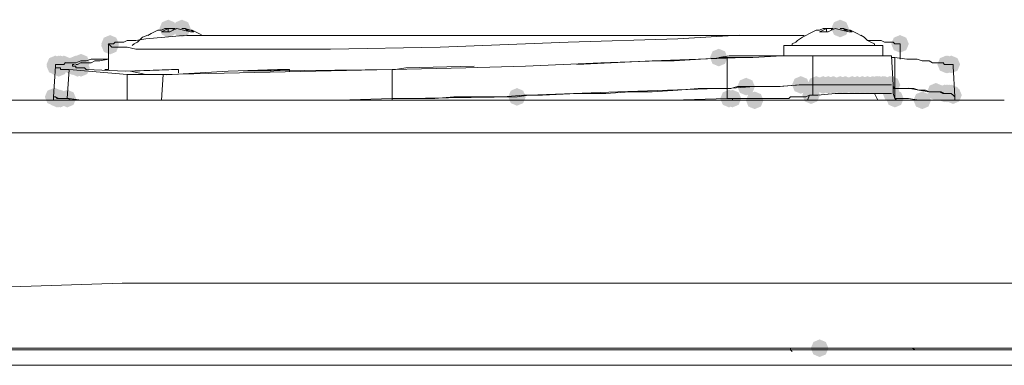
# Model space of a CAD drawing. Units: inches. Extents: x 1857 to 7648, y 3282 to 4988.
# Drawn here: x 4578 to 4677, y 4826 to 4861 of the extents above; entities that cross this region are included whole.
import ezdxf

# ---------------------------------------------------------------- set-up
doc = ezdxf.new("R2010")
doc.units = ezdxf.units.IN
doc.header["$MEASUREMENT"] = 0

msp = doc.modelspace()

# ---------------------------------------------------------------- hatches: boundary and pattern name
h = msp.add_hatch(color=0)
h.dxf.hatch_style = 2
h.paths.add_polyline_path([(4592.924, 4859.376), (4592.297, 4859.637), (4592.036, 4860.264), (4592.297, 4860.892), (4592.924, 4861.153), (4593.552, 4860.892), (4593.813, 4860.264), (4593.552, 4859.637)])
h = msp.add_hatch(color=0)
h.dxf.hatch_style = 2
h.paths.add_polyline_path([(4594.305, 4859.376), (4593.677, 4859.637), (4593.416, 4860.264), (4593.677, 4860.892), (4594.305, 4861.153), (4594.932, 4860.892), (4595.193, 4860.264), (4594.932, 4859.637)])
h = msp.add_hatch(color=0)
h.dxf.hatch_style = 2
h.paths.add_polyline_path([(4660.734, 4859.376), (4660.107, 4859.637), (4659.846, 4860.264), (4660.107, 4860.892), (4660.734, 4861.153), (4661.362, 4860.892), (4661.623, 4860.264), (4661.362, 4859.637)])
h = msp.add_hatch(color=0)
h.dxf.hatch_style = 2
h.paths.add_polyline_path([(4587.058, 4857.822), (4586.43, 4858.083), (4586.169, 4858.711), (4586.43, 4859.339), (4587.058, 4859.6), (4587.685, 4859.339), (4587.946, 4858.711), (4587.685, 4858.083)])
h = msp.add_hatch(color=0)
h.dxf.hatch_style = 2
h.paths.add_polyline_path([(4587.058, 4857.65), (4586.43, 4857.911), (4586.169, 4858.539), (4586.43, 4859.167), (4587.058, 4859.428), (4587.685, 4859.167), (4587.946, 4858.539), (4587.685, 4857.911)])
h = msp.add_hatch(color=0)
h.dxf.hatch_style = 2
h.paths.add_polyline_path([(4666.775, 4857.822), (4666.147, 4858.083), (4665.886, 4858.711), (4666.147, 4859.339), (4666.775, 4859.6), (4667.402, 4859.339), (4667.663, 4858.711), (4667.402, 4858.083)])
h = msp.add_hatch(color=0)
h.dxf.hatch_style = 2
h.paths.add_polyline_path([(4648.485, 4856.442), (4647.857, 4856.703), (4647.596, 4857.33), (4647.857, 4857.958), (4648.485, 4858.219), (4649.112, 4857.958), (4649.373, 4857.33), (4649.112, 4856.703)])
h = msp.add_hatch(color=0)
h.dxf.hatch_style = 2
h.paths.add_polyline_path([(4581.537, 4855.751), (4580.909, 4856.012), (4580.648, 4856.64), (4580.909, 4857.268), (4581.537, 4857.529), (4582.164, 4857.268), (4582.425, 4856.64), (4582.164, 4856.012)])
h = msp.add_hatch(color=0)
h.dxf.hatch_style = 2
h.paths.add_polyline_path([(4581.537, 4855.58), (4580.909, 4855.841), (4580.648, 4856.469), (4580.909, 4857.096), (4581.537, 4857.357), (4582.164, 4857.096), (4582.425, 4856.469), (4582.164, 4855.841)])
h = msp.add_hatch(color=0)
h.dxf.hatch_style = 2
h.paths.add_polyline_path([(4581.879, 4855.751), (4581.252, 4856.012), (4580.991, 4856.64), (4581.252, 4857.268), (4581.879, 4857.529), (4582.507, 4857.268), (4582.768, 4856.64), (4582.507, 4856.012)])
h = msp.add_hatch(color=0)
h.dxf.hatch_style = 2
h.paths.add_polyline_path([(4581.879, 4855.406), (4581.252, 4855.667), (4580.991, 4856.295), (4581.252, 4856.923), (4581.879, 4857.184), (4582.507, 4856.923), (4582.768, 4856.295), (4582.507, 4855.667)])
h = msp.add_hatch(color=0)
h.dxf.hatch_style = 2
h.paths.add_polyline_path([(4582.053, 4855.751), (4581.425, 4856.012), (4581.164, 4856.64), (4581.425, 4857.268), (4582.053, 4857.529), (4582.681, 4857.268), (4582.942, 4856.64), (4582.681, 4856.012)])
h = msp.add_hatch(color=0)
h.dxf.hatch_style = 2
h.paths.add_polyline_path([(4582.398, 4855.751), (4581.77, 4856.012), (4581.509, 4856.64), (4581.77, 4857.268), (4582.398, 4857.529), (4583.026, 4857.268), (4583.287, 4856.64), (4583.026, 4856.012)])
h = msp.add_hatch(color=0)
h.dxf.hatch_style = 2
h.paths.add_polyline_path([(4583.26, 4855.58), (4582.632, 4855.841), (4582.371, 4856.469), (4582.632, 4857.096), (4583.26, 4857.357), (4583.887, 4857.096), (4584.149, 4856.469), (4583.887, 4855.841)])
h = msp.add_hatch(color=0)
h.dxf.hatch_style = 2
h.paths.add_polyline_path([(4583.605, 4855.751), (4582.977, 4856.012), (4582.716, 4856.64), (4582.977, 4857.268), (4583.605, 4857.529), (4584.232, 4857.268), (4584.494, 4856.64), (4584.232, 4856.012)])
h = msp.add_hatch(color=0)
h.dxf.hatch_style = 2
h.paths.add_polyline_path([(4583.778, 4855.751), (4583.151, 4856.012), (4582.89, 4856.64), (4583.151, 4857.268), (4583.778, 4857.529), (4584.406, 4857.268), (4584.667, 4856.64), (4584.406, 4856.012)])
h = msp.add_hatch(color=0)
h.dxf.hatch_style = 2
h.paths.add_polyline_path([(4583.778, 4855.406), (4583.151, 4855.667), (4582.89, 4856.295), (4583.151, 4856.923), (4583.778, 4857.184), (4584.406, 4856.923), (4584.667, 4856.295), (4584.406, 4855.667)])
h = msp.add_hatch(color=0)
h.dxf.hatch_style = 2
h.paths.add_polyline_path([(4584.123, 4855.925), (4583.496, 4856.186), (4583.235, 4856.814), (4583.496, 4857.441), (4584.123, 4857.702), (4584.751, 4857.441), (4585.012, 4856.814), (4584.751, 4856.186)])
h = msp.add_hatch(color=0)
h.dxf.hatch_style = 2
h.paths.add_polyline_path([(4584.123, 4855.406), (4583.496, 4855.667), (4583.235, 4856.295), (4583.496, 4856.923), (4584.123, 4857.184), (4584.751, 4856.923), (4585.012, 4856.295), (4584.751, 4855.667)])
h = msp.add_hatch(color=0)
h.dxf.hatch_style = 2
h.paths.add_polyline_path([(4671.434, 4855.751), (4670.806, 4856.012), (4670.545, 4856.64), (4670.806, 4857.268), (4671.434, 4857.529), (4672.062, 4857.268), (4672.323, 4856.64), (4672.062, 4856.012)])
h = msp.add_hatch(color=0)
h.dxf.hatch_style = 2
h.paths.add_polyline_path([(4671.606, 4855.751), (4670.978, 4856.012), (4670.717, 4856.64), (4670.978, 4857.268), (4671.606, 4857.529), (4672.233, 4857.268), (4672.494, 4856.64), (4672.233, 4856.012)])
h = msp.add_hatch(color=0)
h.dxf.hatch_style = 2
h.paths.add_polyline_path([(4671.606, 4855.751), (4670.978, 4856.012), (4670.717, 4856.64), (4670.978, 4857.268), (4671.606, 4857.529), (4672.233, 4857.268), (4672.494, 4856.64), (4672.233, 4856.012)])
h = msp.add_hatch(color=0)
h.dxf.hatch_style = 2
h.paths.add_polyline_path([(4671.951, 4855.751), (4671.323, 4856.012), (4671.062, 4856.64), (4671.323, 4857.268), (4671.951, 4857.529), (4672.578, 4857.268), (4672.839, 4856.64), (4672.578, 4856.012)])
h = msp.add_hatch(color=0)
h.dxf.hatch_style = 2
h.paths.add_polyline_path([(4651.246, 4853.51), (4650.618, 4853.771), (4650.357, 4854.398), (4650.618, 4855.026), (4651.246, 4855.287), (4651.873, 4855.026), (4652.134, 4854.398), (4651.873, 4853.771)])
h = msp.add_hatch(color=0)
h.dxf.hatch_style = 2
h.paths.add_polyline_path([(4656.767, 4853.681), (4656.139, 4853.942), (4655.878, 4854.57), (4656.139, 4855.197), (4656.767, 4855.458), (4657.395, 4855.197), (4657.656, 4854.57), (4657.395, 4853.942)])
h = msp.add_hatch(color=0)
h.dxf.hatch_style = 2
h.paths.add_polyline_path([(4658.319, 4853.681), (4657.691, 4853.942), (4657.43, 4854.57), (4657.691, 4855.197), (4658.319, 4855.458), (4658.946, 4855.197), (4659.207, 4854.57), (4658.946, 4853.942)])
h = msp.add_hatch(color=0)
h.dxf.hatch_style = 2
h.paths.add_polyline_path([(4659.011, 4853.681), (4658.383, 4853.942), (4658.122, 4854.57), (4658.383, 4855.197), (4659.011, 4855.458), (4659.639, 4855.197), (4659.9, 4854.57), (4659.639, 4853.942)])
h = msp.add_hatch(color=0)
h.dxf.hatch_style = 2
h.paths.add_polyline_path([(4659.528, 4853.681), (4658.9, 4853.942), (4658.639, 4854.57), (4658.9, 4855.197), (4659.528, 4855.458), (4660.155, 4855.197), (4660.416, 4854.57), (4660.155, 4853.942)])
h = msp.add_hatch(color=0)
h.dxf.hatch_style = 2
h.paths.add_polyline_path([(4659.528, 4853.681), (4658.9, 4853.942), (4658.639, 4854.57), (4658.9, 4855.197), (4659.528, 4855.458), (4660.155, 4855.197), (4660.416, 4854.57), (4660.155, 4853.942)])
h = msp.add_hatch(color=0)
h.dxf.hatch_style = 2
h.paths.add_polyline_path([(4660.044, 4853.681), (4659.417, 4853.942), (4659.156, 4854.57), (4659.417, 4855.197), (4660.044, 4855.458), (4660.672, 4855.197), (4660.933, 4854.57), (4660.672, 4853.942)])
h = msp.add_hatch(color=0)
h.dxf.hatch_style = 2
h.paths.add_polyline_path([(4660.734, 4853.681), (4660.107, 4853.942), (4659.846, 4854.57), (4660.107, 4855.197), (4660.734, 4855.458), (4661.362, 4855.197), (4661.623, 4854.57), (4661.362, 4853.942)])
h = msp.add_hatch(color=0)
h.dxf.hatch_style = 2
h.paths.add_polyline_path([(4660.734, 4853.681), (4660.107, 4853.942), (4659.846, 4854.57), (4660.107, 4855.197), (4660.734, 4855.458), (4661.362, 4855.197), (4661.623, 4854.57), (4661.362, 4853.942)])
h = msp.add_hatch(color=0)
h.dxf.hatch_style = 2
h.paths.add_polyline_path([(4661.253, 4853.681), (4660.626, 4853.942), (4660.365, 4854.57), (4660.626, 4855.197), (4661.253, 4855.458), (4661.881, 4855.197), (4662.142, 4854.57), (4661.881, 4853.942)])
h = msp.add_hatch(color=0)
h.dxf.hatch_style = 2
h.paths.add_polyline_path([(4661.943, 4853.681), (4661.316, 4853.942), (4661.055, 4854.57), (4661.316, 4855.197), (4661.943, 4855.458), (4662.571, 4855.197), (4662.832, 4854.57), (4662.571, 4853.942)])
h = msp.add_hatch(color=0)
h.dxf.hatch_style = 2
h.paths.add_polyline_path([(4662.46, 4853.681), (4661.832, 4853.942), (4661.571, 4854.57), (4661.832, 4855.197), (4662.46, 4855.458), (4663.087, 4855.197), (4663.348, 4854.57), (4663.087, 4853.942)])
h = msp.add_hatch(color=0)
h.dxf.hatch_style = 2
h.paths.add_polyline_path([(4662.46, 4853.681), (4661.832, 4853.942), (4661.571, 4854.57), (4661.832, 4855.197), (4662.46, 4855.458), (4663.087, 4855.197), (4663.348, 4854.57), (4663.087, 4853.942)])
h = msp.add_hatch(color=0)
h.dxf.hatch_style = 2
h.paths.add_polyline_path([(4662.979, 4853.681), (4662.351, 4853.942), (4662.09, 4854.57), (4662.351, 4855.197), (4662.979, 4855.458), (4663.606, 4855.197), (4663.867, 4854.57), (4663.606, 4853.942)])
h = msp.add_hatch(color=0)
h.dxf.hatch_style = 2
h.paths.add_polyline_path([(4662.979, 4853.681), (4662.351, 4853.942), (4662.09, 4854.57), (4662.351, 4855.197), (4662.979, 4855.458), (4663.606, 4855.197), (4663.867, 4854.57), (4663.606, 4853.942)])
h = msp.add_hatch(color=0)
h.dxf.hatch_style = 2
h.paths.add_polyline_path([(4663.497, 4853.681), (4662.87, 4853.942), (4662.609, 4854.57), (4662.87, 4855.197), (4663.497, 4855.458), (4664.125, 4855.197), (4664.386, 4854.57), (4664.125, 4853.942)])
h = msp.add_hatch(color=0)
h.dxf.hatch_style = 2
h.paths.add_polyline_path([(4663.497, 4853.681), (4662.87, 4853.942), (4662.609, 4854.57), (4662.87, 4855.197), (4663.497, 4855.458), (4664.125, 4855.197), (4664.386, 4854.57), (4664.125, 4853.942)])
h = msp.add_hatch(color=0)
h.dxf.hatch_style = 2
h.paths.add_polyline_path([(4664.014, 4853.681), (4663.386, 4853.942), (4663.125, 4854.57), (4663.386, 4855.197), (4664.014, 4855.458), (4664.641, 4855.197), (4664.902, 4854.57), (4664.641, 4853.942)])
h = msp.add_hatch(color=0)
h.dxf.hatch_style = 2
h.paths.add_polyline_path([(4664.014, 4853.681), (4663.386, 4853.942), (4663.125, 4854.57), (4663.386, 4855.197), (4664.014, 4855.458), (4664.641, 4855.197), (4664.902, 4854.57), (4664.641, 4853.942)])
h = msp.add_hatch(color=0)
h.dxf.hatch_style = 2
h.paths.add_polyline_path([(4664.359, 4853.681), (4663.731, 4853.942), (4663.47, 4854.57), (4663.731, 4855.197), (4664.359, 4855.458), (4664.986, 4855.197), (4665.247, 4854.57), (4664.986, 4853.942)])
h = msp.add_hatch(color=0)
h.dxf.hatch_style = 2
h.paths.add_polyline_path([(4664.532, 4853.681), (4663.905, 4853.942), (4663.644, 4854.57), (4663.905, 4855.197), (4664.532, 4855.458), (4665.16, 4855.197), (4665.421, 4854.57), (4665.16, 4853.942)])
h = msp.add_hatch(color=0)
h.dxf.hatch_style = 2
h.paths.add_polyline_path([(4664.704, 4853.681), (4664.076, 4853.942), (4663.815, 4854.57), (4664.076, 4855.197), (4664.704, 4855.458), (4665.332, 4855.197), (4665.593, 4854.57), (4665.332, 4853.942)])
h = msp.add_hatch(color=0)
h.dxf.hatch_style = 2
h.paths.add_polyline_path([(4665.049, 4853.681), (4664.421, 4853.942), (4664.16, 4854.57), (4664.421, 4855.197), (4665.049, 4855.458), (4665.677, 4855.197), (4665.938, 4854.57), (4665.677, 4853.942)])
h = msp.add_hatch(color=0)
h.dxf.hatch_style = 2
h.paths.add_polyline_path([(4665.221, 4853.681), (4664.593, 4853.942), (4664.332, 4854.57), (4664.593, 4855.197), (4665.221, 4855.458), (4665.848, 4855.197), (4666.109, 4854.57), (4665.848, 4853.942)])
h = msp.add_hatch(color=0)
h.dxf.hatch_style = 2
h.paths.add_polyline_path([(4665.221, 4853.681), (4664.593, 4853.942), (4664.332, 4854.57), (4664.593, 4855.197), (4665.221, 4855.458), (4665.848, 4855.197), (4666.109, 4854.57), (4665.848, 4853.942)])
h = msp.add_hatch(color=0)
h.dxf.hatch_style = 2
h.paths.add_polyline_path([(4665.739, 4853.681), (4665.111, 4853.942), (4664.85, 4854.57), (4665.111, 4855.197), (4665.739, 4855.458), (4666.367, 4855.197), (4666.628, 4854.57), (4666.367, 4853.942)])
h = msp.add_hatch(color=0)
h.dxf.hatch_style = 2
h.paths.add_polyline_path([(4665.739, 4853.681), (4665.111, 4853.942), (4664.85, 4854.57), (4665.111, 4855.197), (4665.739, 4855.458), (4666.367, 4855.197), (4666.628, 4854.57), (4666.367, 4853.942)])
h = msp.add_hatch(color=0)
h.dxf.hatch_style = 2
h.paths.add_polyline_path([(4665.913, 4853.681), (4665.285, 4853.942), (4665.024, 4854.57), (4665.285, 4855.197), (4665.913, 4855.458), (4666.54, 4855.197), (4666.801, 4854.57), (4666.54, 4853.942)])
h = msp.add_hatch(color=0)
h.dxf.hatch_style = 2
h.paths.add_polyline_path([(4665.913, 4853.681), (4665.285, 4853.942), (4665.024, 4854.57), (4665.285, 4855.197), (4665.913, 4855.458), (4666.54, 4855.197), (4666.801, 4854.57), (4666.54, 4853.942)])
h = msp.add_hatch(color=0)
h.dxf.hatch_style = 2
h.paths.add_polyline_path([(4665.913, 4853.681), (4665.285, 4853.942), (4665.024, 4854.57), (4665.285, 4855.197), (4665.913, 4855.458), (4666.54, 4855.197), (4666.801, 4854.57), (4666.54, 4853.942)])
h = msp.add_hatch(color=0)
h.dxf.hatch_style = 2
h.paths.add_polyline_path([(4665.913, 4853.681), (4665.285, 4853.942), (4665.024, 4854.57), (4665.285, 4855.197), (4665.913, 4855.458), (4666.54, 4855.197), (4666.801, 4854.57), (4666.54, 4853.942)])
h = msp.add_hatch(color=0)
h.dxf.hatch_style = 2
h.paths.add_polyline_path([(4581.363, 4852.472), (4580.735, 4852.733), (4580.474, 4853.361), (4580.735, 4853.989), (4581.363, 4854.25), (4581.991, 4853.989), (4582.252, 4853.361), (4581.991, 4852.733)])
h = msp.add_hatch(color=0)
h.dxf.hatch_style = 2
h.paths.add_polyline_path([(4581.537, 4852.472), (4580.909, 4852.733), (4580.648, 4853.361), (4580.909, 4853.989), (4581.537, 4854.25), (4582.164, 4853.989), (4582.425, 4853.361), (4582.164, 4852.733)])
h = msp.add_hatch(color=0)
h.dxf.hatch_style = 2
h.paths.add_polyline_path([(4581.537, 4852.472), (4580.909, 4852.733), (4580.648, 4853.361), (4580.909, 4853.989), (4581.537, 4854.25), (4582.164, 4853.989), (4582.425, 4853.361), (4582.164, 4852.733)])
h = msp.add_hatch(color=0)
h.dxf.hatch_style = 2
h.paths.add_polyline_path([(4581.708, 4852.301), (4581.08, 4852.562), (4580.819, 4853.189), (4581.08, 4853.817), (4581.708, 4854.078), (4582.336, 4853.817), (4582.597, 4853.189), (4582.336, 4852.562)])
h = msp.add_hatch(color=0)
h.dxf.hatch_style = 2
h.paths.add_polyline_path([(4581.879, 4852.301), (4581.252, 4852.562), (4580.991, 4853.189), (4581.252, 4853.817), (4581.879, 4854.078), (4582.507, 4853.817), (4582.768, 4853.189), (4582.507, 4852.562)])
h = msp.add_hatch(color=0)
h.dxf.hatch_style = 2
h.paths.add_polyline_path([(4582.053, 4852.301), (4581.425, 4852.562), (4581.164, 4853.189), (4581.425, 4853.817), (4582.053, 4854.078), (4582.681, 4853.817), (4582.942, 4853.189), (4582.681, 4852.562)])
h = msp.add_hatch(color=0)
h.dxf.hatch_style = 2
h.paths.add_polyline_path([(4582.743, 4852.301), (4582.115, 4852.562), (4581.854, 4853.189), (4582.115, 4853.817), (4582.743, 4854.078), (4583.371, 4853.817), (4583.632, 4853.189), (4583.371, 4852.562)])
h = msp.add_hatch(color=0)
h.dxf.hatch_style = 2
h.paths.add_polyline_path([(4628.123, 4852.472), (4627.495, 4852.733), (4627.234, 4853.361), (4627.495, 4853.989), (4628.123, 4854.25), (4628.75, 4853.989), (4629.011, 4853.361), (4628.75, 4852.733)])
h = msp.add_hatch(color=0)
h.dxf.hatch_style = 2
h.paths.add_polyline_path([(4649.52, 4852.301), (4648.893, 4852.562), (4648.632, 4853.189), (4648.893, 4853.817), (4649.52, 4854.078), (4650.148, 4853.817), (4650.409, 4853.189), (4650.148, 4852.562)])
h = msp.add_hatch(color=0)
h.dxf.hatch_style = 2
h.paths.add_polyline_path([(4649.865, 4852.301), (4649.238, 4852.562), (4648.977, 4853.189), (4649.238, 4853.817), (4649.865, 4854.078), (4650.493, 4853.817), (4650.754, 4853.189), (4650.493, 4852.562)])
h = msp.add_hatch(color=0)
h.dxf.hatch_style = 2
h.paths.add_polyline_path([(4649.865, 4852.301), (4649.238, 4852.562), (4648.977, 4853.189), (4649.238, 4853.817), (4649.865, 4854.078), (4650.493, 4853.817), (4650.754, 4853.189), (4650.493, 4852.562)])
h = msp.add_hatch(color=0)
h.dxf.hatch_style = 2
h.paths.add_polyline_path([(4652.107, 4852.129), (4651.48, 4852.39), (4651.219, 4853.018), (4651.48, 4853.645), (4652.107, 4853.906), (4652.735, 4853.645), (4652.996, 4853.018), (4652.735, 4852.39)])
h = msp.add_hatch(color=0)
h.dxf.hatch_style = 2
h.paths.add_polyline_path([(4657.802, 4852.646), (4657.175, 4852.907), (4656.914, 4853.535), (4657.175, 4854.162), (4657.802, 4854.423), (4658.43, 4854.162), (4658.691, 4853.535), (4658.43, 4852.907)])
h = msp.add_hatch(color=0)
h.dxf.hatch_style = 2
h.paths.add_polyline_path([(4657.802, 4852.646), (4657.175, 4852.907), (4656.914, 4853.535), (4657.175, 4854.162), (4657.802, 4854.423), (4658.43, 4854.162), (4658.691, 4853.535), (4658.43, 4852.907)])
h = msp.add_hatch(color=0)
h.dxf.hatch_style = 2
h.paths.add_polyline_path([(4665.913, 4852.819), (4665.285, 4853.081), (4665.024, 4853.708), (4665.285, 4854.336), (4665.913, 4854.597), (4666.54, 4854.336), (4666.801, 4853.708), (4666.54, 4853.081)])
h = msp.add_hatch(color=0)
h.dxf.hatch_style = 2
h.paths.add_polyline_path([(4666.258, 4852.301), (4665.63, 4852.562), (4665.369, 4853.189), (4665.63, 4853.817), (4666.258, 4854.078), (4666.885, 4853.817), (4667.146, 4853.189), (4666.885, 4852.562)])
h = msp.add_hatch(color=0)
h.dxf.hatch_style = 2
h.paths.add_polyline_path([(4669.019, 4852.129), (4668.391, 4852.39), (4668.13, 4853.018), (4668.391, 4853.645), (4669.019, 4853.906), (4669.646, 4853.645), (4669.907, 4853.018), (4669.646, 4852.39)])
h = msp.add_hatch(color=0)
h.dxf.hatch_style = 2
h.paths.add_polyline_path([(4670.399, 4852.991), (4669.771, 4853.252), (4669.51, 4853.88), (4669.771, 4854.507), (4670.399, 4854.768), (4671.027, 4854.507), (4671.288, 4853.88), (4671.027, 4853.252)])
h = msp.add_hatch(color=0)
h.dxf.hatch_style = 2
h.paths.add_polyline_path([(4671.26, 4852.819), (4670.633, 4853.081), (4670.372, 4853.708), (4670.633, 4854.336), (4671.26, 4854.597), (4671.888, 4854.336), (4672.149, 4853.708), (4671.888, 4853.081)])
h = msp.add_hatch(color=0)
h.dxf.hatch_style = 2
h.paths.add_polyline_path([(4671.434, 4852.819), (4670.806, 4853.081), (4670.545, 4853.708), (4670.806, 4854.336), (4671.434, 4854.597), (4672.062, 4854.336), (4672.323, 4853.708), (4672.062, 4853.081)])
h = msp.add_hatch(color=0)
h.dxf.hatch_style = 2
h.paths.add_polyline_path([(4671.434, 4852.819), (4670.806, 4853.081), (4670.545, 4853.708), (4670.806, 4854.336), (4671.434, 4854.597), (4672.062, 4854.336), (4672.323, 4853.708), (4672.062, 4853.081)])
h = msp.add_hatch(color=0)
h.dxf.hatch_style = 2
h.paths.add_polyline_path([(4671.606, 4852.819), (4670.978, 4853.081), (4670.717, 4853.708), (4670.978, 4854.336), (4671.606, 4854.597), (4672.233, 4854.336), (4672.494, 4853.708), (4672.233, 4853.081)])
h = msp.add_hatch(color=0)
h.dxf.hatch_style = 2
h.paths.add_polyline_path([(4671.606, 4852.819), (4670.978, 4853.081), (4670.717, 4853.708), (4670.978, 4854.336), (4671.606, 4854.597), (4672.233, 4854.336), (4672.494, 4853.708), (4672.233, 4853.081)])
h = msp.add_hatch(color=0)
h.dxf.hatch_style = 2
h.paths.add_polyline_path([(4671.779, 4852.819), (4671.152, 4853.081), (4670.891, 4853.708), (4671.152, 4854.336), (4671.779, 4854.597), (4672.407, 4854.336), (4672.668, 4853.708), (4672.407, 4853.081)])
h = msp.add_hatch(color=0)
h.dxf.hatch_style = 2
h.paths.add_polyline_path([(4671.951, 4852.819), (4671.323, 4853.081), (4671.062, 4853.708), (4671.323, 4854.336), (4671.951, 4854.597), (4672.578, 4854.336), (4672.839, 4853.708), (4672.578, 4853.081)])
h = msp.add_hatch(color=0)
h.dxf.hatch_style = 2
h.paths.add_polyline_path([(4671.951, 4852.819), (4671.323, 4853.081), (4671.062, 4853.708), (4671.323, 4854.336), (4671.951, 4854.597), (4672.578, 4854.336), (4672.839, 4853.708), (4672.578, 4853.081)])
h = msp.add_hatch(color=0)
h.dxf.hatch_style = 2
h.paths.add_polyline_path([(4672.124, 4852.646), (4671.497, 4852.907), (4671.236, 4853.535), (4671.497, 4854.162), (4672.124, 4854.423), (4672.752, 4854.162), (4673.013, 4853.535), (4672.752, 4852.907)])
h = msp.add_hatch(color=0)
h.dxf.hatch_style = 2
h.paths.add_polyline_path([(4672.124, 4852.646), (4671.497, 4852.907), (4671.236, 4853.535), (4671.497, 4854.162), (4672.124, 4854.423), (4672.752, 4854.162), (4673.013, 4853.535), (4672.752, 4852.907)])
h = msp.add_hatch(color=0)
h.dxf.hatch_style = 2
h.paths.add_polyline_path([(4658.664, 4827.109), (4658.036, 4827.37), (4657.775, 4827.998), (4658.036, 4828.626), (4658.664, 4828.887), (4659.291, 4828.626), (4659.552, 4827.998), (4659.291, 4827.37)])

# ---------------------------------------------------------------- linework, layer by layer
at = {"color": 0, "lineweight": 0}
for points in [[(4591.199, 4859.746), (4591.546, 4859.922)], [(4591.544, 4859.919), (4591.887, 4860.091)], [(4591.887, 4860.091), (4592.234, 4860.091)], [(4593.098, 4859.919), (4592.232, 4859.919)], [(4592.234, 4860.091), (4592.581, 4860.267)], [(4592.924, 4860.264), (4592.577, 4860.089), (4592.234, 4859.917)], [(4592.924, 4860.264), (4592.577, 4860.264)], [(4593.441, 4860.264), (4592.922, 4860.264)], [(4592.924, 4860.264), (4592.924, 4859.917)], [(4593.786, 4860.264), (4593.439, 4860.089), (4593.096, 4859.917)], [(4593.615, 4860.264), (4593.439, 4860.264)], [(4593.441, 4860.264), (4593.441, 4860.089)], [(4595.166, 4859.919), (4594.476, 4860.091), (4593.786, 4860.267)], [(4594.647, 4860.264), (4594.305, 4860.264)], [(4594.821, 4860.091), (4594.645, 4860.267)], [(4595.511, 4859.919), (4595.164, 4860.091), (4594.646, 4860.267)], [(4595.34, 4860.091), (4594.821, 4860.091)], [(4595.511, 4859.919), (4595.164, 4859.919)], [(4595.685, 4859.919), (4595.338, 4860.091)], [(4596.028, 4859.746), (4595.685, 4859.922)], [(4657.974, 4859.919), (4657.631, 4859.744)], [(4658.319, 4860.091), (4657.972, 4859.919)], [(4658.664, 4860.091), (4658.317, 4860.091)], [(4659.528, 4859.919), (4658.662, 4859.919)], [(4658.664, 4860.091), (4659.011, 4860.267)], [(4659.354, 4860.264), (4659.011, 4860.089), (4658.664, 4859.917)], [(4659.354, 4860.264), (4659.011, 4860.264)], [(4659.354, 4860.264), (4659.354, 4859.917)], [(4659.354, 4860.264), (4659.53, 4860.264)], [(4659.873, 4860.264), (4659.526, 4860.264)], [(4660.218, 4860.264), (4659.871, 4860.089), (4659.528, 4859.917)], [(4660.044, 4860.264), (4659.873, 4860.264)], [(4659.873, 4860.264), (4659.873, 4860.089)], [(4661.598, 4859.919), (4660.908, 4860.091), (4660.218, 4860.267)], [(4661.08, 4860.264), (4660.733, 4860.264)], [(4661.253, 4860.091), (4661.078, 4860.267)], [(4661.943, 4859.919), (4661.596, 4860.091), (4661.078, 4860.267)], [(4661.772, 4860.091), (4661.253, 4860.091)], [(4661.943, 4859.919), (4661.596, 4859.919)], [(4662.117, 4859.919), (4661.77, 4860.091)], [(4662.46, 4859.746), (4662.117, 4859.922)], [(4587.401, 4858.711), (4587.576, 4858.887)], [(4587.574, 4858.884), (4587.746, 4858.884)], [(4587.746, 4858.884), (4588.093, 4858.884)], [(4588.093, 4858.884), (4588.44, 4858.884)], [(4588.438, 4858.884), (4588.785, 4859.056)], [(4588.783, 4859.056), (4589.645, 4859.056)], [(4589.818, 4858.884), (4589.471, 4858.709)], [(4589.645, 4859.056), (4590.682, 4859.232)], [(4589.818, 4858.884), (4589.99, 4859.056)], [(4589.99, 4859.056), (4590.337, 4859.403)], [(4590.335, 4859.401), (4590.854, 4859.577)], [(4590.68, 4859.229), (4592.579, 4859.401)], [(4590.854, 4859.574), (4591.201, 4859.746)], [(4592.579, 4859.401), (4594.821, 4859.577)], [(4594.821, 4859.574), (4650.557, 4859.574)], [(4596.375, 4859.574), (4596.028, 4859.746)], [(4596.375, 4859.574), (4596.546, 4859.574)], [(4633.301, 4858.884), (4620.358, 4858.366)], [(4644.344, 4859.229), (4633.3, 4858.882)], [(4644.344, 4859.229), (4650.554, 4859.577)], [(4656.593, 4859.574), (4650.555, 4859.574)], [(4656.25, 4858.884), (4655.903, 4858.709)], [(4656.42, 4859.056), (4656.248, 4858.884)], [(4656.938, 4859.401), (4656.42, 4859.054)], [(4656.593, 4859.574), (4657.112, 4859.574)], [(4657.284, 4859.574), (4656.937, 4859.399)], [(4657.631, 4859.746), (4657.284, 4859.574)], [(4662.805, 4859.574), (4662.458, 4859.746)], [(4663.152, 4859.401), (4662.805, 4859.577)], [(4663.497, 4859.056), (4663.15, 4859.403)], [(4664.014, 4859.056), (4663.495, 4859.056)], [(4663.84, 4858.884), (4663.497, 4859.056)], [(4664.185, 4858.711), (4663.838, 4858.887)], [(4664.014, 4859.056), (4664.879, 4859.056)], [(4664.878, 4859.056), (4665.221, 4858.884)], [(4665.221, 4858.884), (4665.568, 4858.884)], [(4665.566, 4858.884), (4665.741, 4858.884)], [(4665.739, 4858.884), (4666.086, 4858.884)], [(4666.084, 4858.884), (4666.26, 4858.709)], [(4587.058, 4858.539), (4586.882, 4858.71)], [(4586.884, 4856.124), (4586.884, 4858.712)], [(4586.884, 4858.711), (4587.06, 4858.711)], [(4587.058, 4858.711), (4587.229, 4858.711)], [(4587.229, 4858.365), (4587.058, 4858.541)], [(4587.229, 4858.711), (4587.401, 4858.711)], [(4587.401, 4858.365), (4587.229, 4858.365)], [(4587.574, 4858.365), (4587.399, 4858.365)], [(4587.746, 4858.365), (4587.574, 4858.365)], [(4588.093, 4858.365), (4587.746, 4858.365)], [(4588.438, 4858.365), (4588.091, 4858.365)], [(4588.783, 4858.365), (4588.436, 4858.365)], [(4589.645, 4858.194), (4588.783, 4858.365)], [(4589.3, 4858.539), (4589.475, 4858.71)], [(4590.68, 4858.194), (4589.643, 4858.194)], [(4591.716, 4858.194), (4590.678, 4858.194)], [(4593.786, 4858.194), (4591.716, 4858.194)], [(4597.065, 4858.194), (4593.786, 4858.194)], [(4601.725, 4858.194), (4597.066, 4858.194)], [(4609.315, 4858.194), (4601.724, 4858.194)], [(4620.36, 4858.365), (4609.315, 4858.194)], [(4657.802, 4858.539), (4655.038, 4858.539)], [(4655.039, 4858.539), (4655.039, 4857.502)], [(4655.903, 4858.711), (4655.903, 4858.539)], [(4657.802, 4858.539), (4665.049, 4858.539)], [(4664.185, 4858.711), (4664.185, 4858.539)], [(4665.049, 4857.504), (4665.049, 4858.541)], [(4666.258, 4858.711), (4666.429, 4858.711)], [(4666.43, 4858.711), (4666.601, 4858.711)], [(4666.601, 4858.711), (4666.777, 4858.711)], [(4666.775, 4858.711), (4666.775, 4857.159)], [(4583.605, 4856.814), (4584.123, 4856.985)], [(4584.123, 4856.985), (4584.642, 4856.985)], [(4584.64, 4856.985), (4585.159, 4857.161)], [(4585.159, 4857.159), (4585.849, 4857.159)], [(4585.159, 4856.814), (4585.506, 4856.985)], [(4585.504, 4856.985), (4586.022, 4856.985)], [(4585.849, 4857.159), (4586.886, 4857.159)], [(4586.02, 4856.985), (4586.886, 4857.161)], [(4634.163, 4856.64), (4641.753, 4856.987)], [(4642.445, 4856.985), (4636.578, 4856.814)], [(4641.755, 4856.985), (4651.072, 4857.333)], [(4643.999, 4856.985), (4642.443, 4856.985)], [(4643.999, 4856.985), (4649.347, 4857.333)], [(4651.072, 4857.33), (4648.483, 4857.33)], [(4648.485, 4857.33), (4649.522, 4857.506)], [(4649.347, 4855.088), (4649.347, 4857.33)], [(4651.936, 4857.33), (4649.347, 4857.33)], [(4652.107, 4857.504), (4649.519, 4857.504)], [(4654.87, 4857.504), (4651.934, 4857.328)], [(4652.107, 4857.504), (4652.973, 4857.504)], [(4656.42, 4857.504), (4652.97, 4857.504)], [(4656.42, 4857.504), (4654.868, 4857.504)], [(4656.42, 4857.504), (4657.975, 4857.504)], [(4657.974, 4857.504), (4657.974, 4854.568)], [(4665.913, 4857.504), (4657.975, 4857.504)], [(4666.084, 4854.57), (4665.913, 4857.505)], [(4665.913, 4857.33), (4666.26, 4857.33)], [(4667.465, 4857.159), (4666.256, 4857.33)], [(4666.258, 4855.088), (4666.258, 4857.33)], [(4668.5, 4857.159), (4667.463, 4857.159)], [(4669.019, 4856.985), (4668.5, 4857.161)], [(4669.707, 4856.985), (4669.017, 4856.985)], [(4670.054, 4856.814), (4669.707, 4856.985)], [(4581.537, 4856.469), (4581.361, 4853.361)], [(4581.537, 4856.469), (4581.537, 4856.64)], [(4581.537, 4856.64), (4581.708, 4856.64)], [(4581.537, 4856.295), (4581.537, 4856.471)], [(4581.708, 4856.295), (4581.537, 4856.295)], [(4581.708, 4856.64), (4581.879, 4856.64)], [(4581.879, 4856.295), (4581.708, 4856.295)], [(4582.053, 4856.295), (4581.877, 4856.295)], [(4581.879, 4856.64), (4582.055, 4856.64)], [(4582.053, 4856.64), (4582.224, 4856.64)], [(4582.053, 4856.124), (4582.053, 4856.295)], [(4582.224, 4856.124), (4582.053, 4856.124)], [(4582.398, 4856.124), (4582.222, 4856.124)], [(4582.224, 4856.64), (4582.4, 4856.64)], [(4582.572, 4856.124), (4582.396, 4856.124)], [(4582.398, 4856.64), (4582.574, 4856.816)], [(4582.572, 4856.814), (4582.743, 4856.814)], [(4582.743, 4856.124), (4582.572, 4856.124)], [(4582.917, 4856.124), (4582.741, 4853.188)], [(4582.917, 4856.124), (4582.741, 4856.124)], [(4582.743, 4856.814), (4583.09, 4856.814)], [(4582.917, 4856.124), (4588.784, 4855.605)], [(4583.088, 4856.814), (4583.26, 4856.814)], [(4583.605, 4856.469), (4583.258, 4856.469)], [(4583.26, 4856.814), (4583.607, 4856.814)], [(4583.26, 4856.469), (4583.26, 4856.64)], [(4583.26, 4856.64), (4583.436, 4856.64)], [(4583.778, 4856.295), (4583.603, 4856.295)], [(4583.605, 4856.64), (4583.781, 4856.64)], [(4583.605, 4856.295), (4583.605, 4856.471)], [(4583.952, 4856.295), (4583.776, 4856.295)], [(4583.778, 4856.64), (4584.126, 4856.816)], [(4584.123, 4856.295), (4583.952, 4856.295)], [(4584.468, 4856.295), (4584.121, 4856.295)], [(4584.123, 4856.814), (4584.299, 4856.814)], [(4584.297, 4856.814), (4584.468, 4856.814)], [(4584.468, 4856.814), (4584.816, 4856.814)], [(4584.64, 4856.124), (4584.469, 4856.295)], [(4588.61, 4855.95), (4584.641, 4856.126)], [(4584.814, 4856.814), (4585.161, 4856.814)], [(4586.884, 4856.124), (4586.537, 4856.124)], [(4588.61, 4855.95), (4593.268, 4856.126)], [(4590.68, 4855.605), (4589.125, 4855.952)], [(4589.126, 4855.95), (4593.96, 4856.126)], [(4615.528, 4856.124), (4592.407, 4855.605)], [(4598.962, 4855.95), (4592.752, 4855.603)], [(4593.267, 4856.124), (4593.961, 4856.124)], [(4593.96, 4856.124), (4593.96, 4855.777)], [(4603.967, 4856.124), (4598.961, 4855.948)], [(4600.516, 4855.95), (4615.872, 4856.126)], [(4600.516, 4855.95), (4605.174, 4856.126)], [(4605.174, 4856.124), (4603.965, 4856.124)], [(4605.174, 4856.124), (4605.174, 4855.948)], [(4622.947, 4856.295), (4615.528, 4856.124)], [(4615.528, 4856.124), (4615.528, 4853.188)], [(4615.873, 4856.124), (4616.91, 4856.295)], [(4616.909, 4856.295), (4623.809, 4856.471)], [(4628.986, 4856.469), (4622.948, 4856.293)], [(4636.579, 4856.814), (4628.988, 4856.467)], [(4670.399, 4856.814), (4670.052, 4856.814)], [(4670.57, 4856.814), (4670.399, 4856.814)], [(4670.915, 4856.814), (4670.568, 4856.814)], [(4671.087, 4856.814), (4670.915, 4856.814)], [(4671.26, 4856.64), (4671.085, 4856.816)], [(4671.434, 4856.64), (4671.258, 4856.64)], [(4671.606, 4856.64), (4671.434, 4856.64)], [(4671.779, 4856.64), (4671.604, 4856.64)], [(4671.951, 4856.64), (4671.779, 4856.64)], [(4672.124, 4856.64), (4671.949, 4856.64)], [(4672.124, 4856.64), (4672.124, 4856.469)], [(4672.124, 4856.469), (4672.296, 4853.361)], [(4588.783, 4855.605), (4588.783, 4853.016)], [(4589.126, 4855.605), (4588.783, 4855.605)], [(4589.3, 4855.605), (4589.124, 4855.605)], [(4589.645, 4855.605), (4589.298, 4855.605)], [(4590.335, 4855.605), (4589.645, 4855.605)], [(4591.37, 4855.605), (4590.333, 4855.605)], [(4590.854, 4855.605), (4590.678, 4855.605)], [(4591.199, 4855.605), (4590.852, 4855.605)], [(4592.061, 4855.605), (4591.199, 4855.605)], [(4592.406, 4855.605), (4591.368, 4855.605)], [(4592.061, 4855.605), (4592.751, 4855.605)], [(4592.406, 4855.605), (4592.234, 4853.016)], [(4649.347, 4855.088), (4649.347, 4854.223)], [(4666.258, 4855.088), (4666.258, 4854.223)], [(4629.332, 4853.535), (4638.306, 4853.882)], [(4639.511, 4853.88), (4637.098, 4853.708)], [(4638.304, 4853.88), (4649.348, 4854.227)], [(4641.755, 4853.88), (4639.509, 4853.88)], [(4644.344, 4854.051), (4641.755, 4853.88)], [(4646.412, 4854.225), (4644.342, 4854.049)], [(4646.412, 4854.225), (4649.348, 4854.225)], [(4649.52, 4854.225), (4649.345, 4854.225)], [(4652.107, 4854.398), (4649.347, 4854.223)], [(4649.347, 4853.189), (4649.347, 4854.226)], [(4649.692, 4854.225), (4649.52, 4854.225)], [(4650.384, 4854.398), (4649.69, 4854.223)], [(4651.246, 4854.398), (4650.384, 4854.398)], [(4654.696, 4854.398), (4651.246, 4854.398)], [(4654.523, 4854.398), (4652.106, 4854.398)], [(4656.767, 4854.57), (4654.521, 4854.398)], [(4654.696, 4854.398), (4656.595, 4854.57)], [(4656.767, 4854.57), (4656.591, 4854.57)], [(4657.457, 4854.57), (4656.767, 4854.57)], [(4657.457, 4854.57), (4656.767, 4854.57)], [(4657.802, 4854.57), (4657.455, 4854.57)], [(4657.802, 4854.57), (4657.455, 4854.57)], [(4657.974, 4854.57), (4657.802, 4854.57)], [(4657.802, 4854.57), (4657.974, 4854.57)], [(4658.319, 4854.57), (4657.972, 4854.57)], [(4658.319, 4854.57), (4657.972, 4854.57)], [(4657.974, 4853.535), (4657.974, 4854.572)], [(4658.664, 4854.57), (4658.317, 4854.57)], [(4658.319, 4854.57), (4658.494, 4854.57)], [(4658.664, 4854.57), (4658.492, 4854.57)], [(4658.664, 4854.57), (4658.839, 4854.57)], [(4658.664, 4854.57), (4659.011, 4854.57)], [(4659.011, 4854.57), (4658.835, 4854.57)], [(4659.183, 4854.57), (4659.011, 4854.57)], [(4659.011, 4854.57), (4659.182, 4854.57)], [(4659.528, 4854.57), (4659.181, 4854.57)], [(4659.183, 4854.57), (4659.53, 4854.57)], [(4659.873, 4854.57), (4659.526, 4854.57)], [(4659.873, 4854.57), (4659.526, 4854.57)], [(4659.873, 4854.57), (4660.044, 4854.57)], [(4660.044, 4854.57), (4659.873, 4854.57)], [(4660.044, 4854.57), (4660.22, 4854.57)], [(4660.391, 4854.57), (4660.044, 4854.57)], [(4660.218, 4854.57), (4660.393, 4854.57)], [(4660.391, 4854.57), (4660.734, 4854.57)], [(4660.734, 4854.57), (4660.391, 4854.57)], [(4660.908, 4854.57), (4660.732, 4854.57)], [(4660.734, 4854.57), (4660.91, 4854.57)], [(4661.253, 4854.57), (4660.906, 4854.57)], [(4660.908, 4854.57), (4661.255, 4854.57)], [(4661.598, 4854.57), (4661.251, 4854.57)], [(4661.253, 4854.57), (4661.425, 4854.57)], [(4661.598, 4854.57), (4661.423, 4854.57)], [(4661.598, 4854.57), (4661.945, 4854.57)], [(4661.598, 4854.57), (4661.774, 4854.57)], [(4661.943, 4854.57), (4661.772, 4854.57)], [(4662.288, 4854.57), (4661.941, 4854.57)], [(4661.943, 4854.57), (4662.29, 4854.57)], [(4662.288, 4854.57), (4662.46, 4854.57)], [(4662.288, 4854.57), (4662.46, 4854.57)], [(4662.805, 4854.57), (4662.458, 4854.57)], [(4662.46, 4854.57), (4662.807, 4854.57)], [(4662.805, 4854.57), (4662.981, 4854.57)], [(4662.805, 4854.57), (4662.981, 4854.57)], [(4663.152, 4854.57), (4662.977, 4854.57)], [(4662.979, 4854.57), (4663.154, 4854.57)], [(4663.152, 4854.57), (4663.499, 4854.57)], [(4663.152, 4854.57), (4663.499, 4854.57)], [(4663.497, 4854.57), (4663.669, 4854.57)], [(4663.669, 4854.57), (4663.497, 4854.57)], [(4664.014, 4854.57), (4663.667, 4854.57)], [(4663.669, 4854.57), (4664.016, 4854.57)], [(4664.014, 4854.57), (4664.185, 4854.57)], [(4664.185, 4854.57), (4664.014, 4854.57)], [(4664.185, 4854.57), (4664.361, 4854.57)], [(4664.185, 4854.57), (4664.361, 4854.57)], [(4664.532, 4854.57), (4664.357, 4854.57)], [(4664.359, 4854.57), (4664.534, 4854.57)], [(4664.532, 4854.57), (4664.704, 4854.57)], [(4664.704, 4854.57), (4664.533, 4854.57)], [(4665.049, 4854.57), (4664.702, 4854.57)], [(4664.704, 4854.57), (4664.88, 4854.57)], [(4664.878, 4854.57), (4665.049, 4854.57)], [(4665.049, 4854.57), (4665.221, 4854.57)], [(4665.221, 4854.57), (4665.049, 4854.57)], [(4665.394, 4854.57), (4665.218, 4854.57)], [(4665.221, 4854.57), (4665.396, 4854.57)], [(4665.566, 4854.57), (4665.394, 4854.57)], [(4665.566, 4854.57), (4665.394, 4854.57)], [(4665.739, 4854.57), (4665.563, 4854.57)], [(4665.566, 4854.57), (4665.741, 4854.57)], [(4665.913, 4854.57), (4665.737, 4854.57)], [(4665.739, 4854.57), (4665.915, 4854.57)], [(4666.258, 4854.225), (4666.082, 4854.225)], [(4666.084, 4853.708), (4666.084, 4854.57)], [(4666.084, 4854.398), (4666.26, 4854.223)], [(4666.258, 4853.189), (4666.258, 4854.226)], [(4667.638, 4854.225), (4666.258, 4854.225)], [(4666.258, 4854.225), (4667.119, 4854.225)], [(4667.12, 4854.225), (4667.981, 4854.225)], [(4668.674, 4854.051), (4667.636, 4854.227)], [(4667.981, 4854.225), (4668.157, 4854.225)], [(4668.155, 4854.225), (4668.674, 4854.049)], [(4668.674, 4854.051), (4669.021, 4854.051)], [(4669.707, 4853.88), (4668.674, 4854.051)], [(4669.019, 4854.051), (4669.361, 4854.051)], [(4669.361, 4854.051), (4669.709, 4853.88)], [(4670.399, 4853.88), (4669.705, 4853.88)], [(4669.707, 4853.88), (4670.054, 4853.88)], [(4670.054, 4853.88), (4670.401, 4853.88)], [(4670.744, 4853.88), (4670.397, 4853.88)], [(4670.399, 4853.88), (4670.746, 4853.88)], [(4671.087, 4853.708), (4670.744, 4853.88)], [(4670.744, 4853.88), (4670.915, 4853.88)], [(4670.915, 4853.88), (4671.262, 4853.708)], [(4502.336, 4853.018), (4588.265, 4853.018)], [(4581.537, 4853.361), (4581.361, 4853.361)], [(4581.537, 4853.361), (4581.361, 4853.361)], [(4581.363, 4853.361), (4581.363, 4853.018)], [(4581.879, 4853.189), (4581.537, 4853.361)], [(4581.708, 4853.189), (4581.537, 4853.361)], [(4581.879, 4853.189), (4581.708, 4853.189)], [(4582.053, 4853.189), (4581.877, 4853.189)], [(4582.053, 4853.189), (4581.877, 4853.189)], [(4582.224, 4853.189), (4582.053, 4853.189)], [(4582.224, 4853.189), (4582.053, 4853.189)], [(4582.398, 4853.189), (4582.222, 4853.189)], [(4582.572, 4853.189), (4582.224, 4853.189)], [(4582.572, 4853.189), (4582.396, 4853.189)], [(4582.917, 4853.189), (4582.569, 4853.189)], [(4582.743, 4853.189), (4582.572, 4853.189)], [(4584.123, 4853.018), (4582.743, 4853.189)], [(4582.917, 4853.189), (4582.917, 4853.018)], [(4582.917, 4853.189), (4584.125, 4853.018)], [(4588.265, 4853.018), (4652.109, 4853.018)], [(4610.179, 4853.018), (4615.527, 4853.189)], [(4615.528, 4853.189), (4610.18, 4853.018)], [(4616.39, 4853.189), (4615.528, 4853.189)], [(4615.528, 4853.189), (4615.528, 4853.018)], [(4616.909, 4853.189), (4615.529, 4853.189)], [(4616.39, 4853.189), (4616.561, 4853.189)], [(4616.562, 4853.189), (4628.125, 4853.361)], [(4619.841, 4853.189), (4616.909, 4853.189)], [(4621.74, 4853.361), (4619.841, 4853.19)], [(4624.843, 4853.361), (4621.741, 4853.361)], [(4626.742, 4853.361), (4624.844, 4853.361)], [(4628.815, 4853.535), (4626.741, 4853.359)], [(4628.123, 4853.361), (4629.331, 4853.537)], [(4630.712, 4853.535), (4628.813, 4853.535)], [(4634.163, 4853.708), (4630.713, 4853.533)], [(4636.75, 4853.708), (4634.161, 4853.708)], [(4637.097, 4853.708), (4636.75, 4853.708)], [(4643.825, 4853.018), (4643.65, 4853.018)], [(4643.825, 4853.018), (4649.345, 4853.189)], [(4649.52, 4853.189), (4649.345, 4853.189)], [(4649.865, 4853.189), (4649.518, 4853.189)], [(4650.21, 4853.189), (4649.863, 4853.189)], [(4649.865, 4853.189), (4649.865, 4853.018)], [(4650.21, 4853.189), (4650.729, 4853.189)], [(4650.727, 4853.189), (4651.246, 4853.189)], [(4651.246, 4853.189), (4651.764, 4853.189)], [(4651.764, 4853.189), (4651.936, 4853.189)], [(4651.936, 4853.189), (4652.279, 4853.189)], [(4670.399, 4853.018), (4652.107, 4853.018)], [(4652.279, 4853.189), (4652.797, 4853.189)], [(4652.797, 4853.189), (4653.316, 4853.189)], [(4653.316, 4853.189), (4654.178, 4853.189)], [(4654.178, 4853.189), (4654.696, 4853.189)], [(4654.696, 4853.189), (4655.215, 4853.189)], [(4655.213, 4853.189), (4655.56, 4853.189)], [(4655.558, 4853.189), (4655.734, 4853.361)], [(4655.732, 4853.361), (4656.25, 4853.361)], [(4656.25, 4853.361), (4656.422, 4853.361)], [(4656.42, 4853.361), (4656.767, 4853.361)], [(4656.767, 4853.361), (4657.285, 4853.361)], [(4657.284, 4853.361), (4657.631, 4853.537)], [(4657.631, 4853.535), (4657.455, 4853.016)], [(4657.802, 4853.535), (4657.631, 4853.535)], [(4657.974, 4853.535), (4657.802, 4853.535)], [(4657.974, 4853.535), (4658.492, 4853.535)], [(4658.492, 4853.535), (4660.219, 4853.71)], [(4660.218, 4853.708), (4661.945, 4853.708)], [(4661.943, 4853.708), (4663.323, 4853.708)], [(4663.324, 4853.708), (4664.185, 4853.708)], [(4664.878, 4853.708), (4664.183, 4853.708)], [(4664.185, 4853.708), (4664.532, 4853.018)], [(4665.221, 4853.708), (4664.878, 4853.708)], [(4665.394, 4853.708), (4665.218, 4853.708)], [(4665.566, 4853.708), (4665.394, 4853.708)], [(4665.913, 4853.708), (4665.566, 4853.708)], [(4666.258, 4853.189), (4666.082, 4853.708)], [(4667.638, 4853.189), (4666.258, 4853.189)], [(4666.258, 4853.189), (4666.429, 4853.018)], [(4668.674, 4853.018), (4667.636, 4853.189)], [(4669.019, 4853.018), (4668.671, 4853.018)], [(4670.399, 4853.018), (4677.299, 4853.018)], [(4671.434, 4853.708), (4671.087, 4853.708)], [(4671.26, 4853.708), (4671.436, 4853.708)], [(4671.434, 4853.708), (4671.605, 4853.708)], [(4671.606, 4853.708), (4671.434, 4853.708)], [(4671.951, 4853.708), (4671.604, 4853.708)], [(4671.606, 4853.708), (4671.781, 4853.708)], [(4671.779, 4853.708), (4671.951, 4853.708)], [(4672.124, 4853.535), (4671.949, 4853.71)], [(4671.951, 4853.708), (4672.126, 4853.533)], [(4672.124, 4853.535), (4672.296, 4853.359)], [(4672.124, 4853.535), (4672.296, 4853.359)], [(4672.296, 4853.361), (4672.296, 4853.018)], [(4588.265, 4849.738), (4502.336, 4849.738)], [(4653.659, 4849.738), (4588.263, 4849.738)], [(4681.96, 4849.738), (4653.657, 4849.738)], [(4499.402, 4831.62), (4588.266, 4834.556)], [(4655.558, 4834.555), (4588.264, 4834.555)], [(4655.558, 4834.555), (4687.483, 4834.555)], [(4714.398, 4827.825), (4309.427, 4827.825)], [(4655.732, 4827.998), (4511.997, 4827.998)], [(4655.732, 4827.825), (4655.732, 4828)], [(4655.732, 4827.998), (4667.638, 4827.998)], [(4655.903, 4827.653), (4655.732, 4827.825)], [(4667.981, 4827.998), (4667.638, 4827.998)], [(4667.981, 4827.998), (4667.638, 4827.998)], [(4679.716, 4827.998), (4667.639, 4827.998)], [(4668.326, 4827.825), (4667.979, 4828)], [(4668.326, 4827.825), (4667.979, 4828)], [(4668.674, 4827.825), (4668.326, 4827.825)], [(4668.326, 4827.825), (4668.674, 4827.825)], [(4309.254, 4826.273), (4714.568, 4826.273)]]:
    msp.add_lwpolyline(points, dxfattribs=at)

doc.saveas('drawing.dxf')
